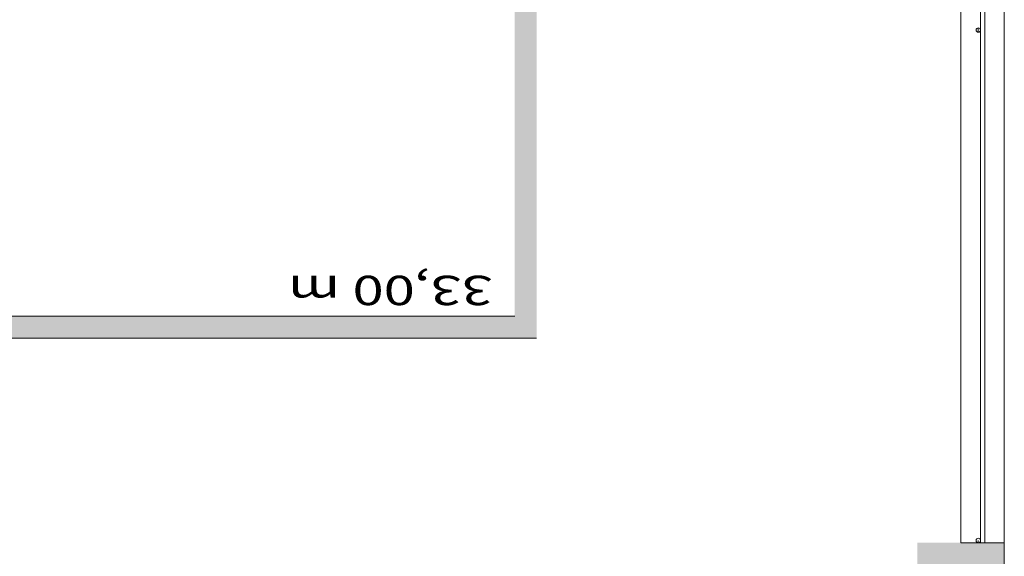
# Model space of a CAD drawing. Units: millimetres. Extents: x -37324 to 80009, y -277873 to -156154.
# Drawn here: x 4113 to 8639, y -185992 to -183527 of the extents above; entities that cross this region are included whole.
import ezdxf

# ---------------------------------------------------------------- set-up
doc = ezdxf.new("R2010")
doc.units = ezdxf.units.MM
doc.header["$MEASUREMENT"] = 0
doc.layers.add('Layer3', color=3, linetype='Continuous', lineweight=18)
doc.styles.add('REGUA60', font='simplex.shx')

msp = doc.modelspace()

# ---------------------------------------------------------------- hatches: boundary and pattern name
at = {"layer": 'Layer3'}
msp.add_hatch(color=256, dxfattribs=at).paths.add_polyline_path([(-10061, -184881), (-26411, -184881), (-26411, -181538.2, -0.006174), (-26511, -181539.4), (-26511, -184989.4), (6489, -184989.4), (6489, -181539.4, -0.006174), (6389, -181538.2), (6389, -184889.4), (-9961, -184889.4), (-9961, -183489.4), (-10061, -183489.4)])

# ---------------------------------------------------------------- linework, layer by layer
for p, q in [((8639, -191289.4), (8639, -161289.4)), ((8639, -191289.4), (8639, -161289.4)), ((8439, -185929.4), (8439, -181219.4)), ((8529, -185929.4), (8529, -181219.4)), ((8549, -185929.4), (8549, -181219.4)), ((8549, -185929.4), (8549, -181219.4)), ((8639, -185929.4), (8639, -181219.4)), ((8519, -183574.4), (8519, -183564.4)), ((8519, -183574.4), (8519, -183584.4)), ((6389, -184889.4), (-9961, -184889.4)), ((6489, -184989.4), (-26511, -184989.4)), ((8439, -185929.4), (8639, -185929.4)), ((8519, -185919.4), (8519, -185929.4))]:
    msp.add_line(p, q, dxfattribs=at)
for centre in [(8519, -183574.4), (8519, -185919.4)]:
    msp.add_circle(centre, 10, dxfattribs=at)
for points in [[(8639, -186179.4), (8239, -185929.4), (8639, -185929.4)], [(8239, -186179.4), (8239, -185929.4), (8639, -186179.4)]]:
    msp.add_solid(points, dxfattribs=at)

# ---------------------------------------------------------------- texts
at = {"layer": 'Layer3', "style": 'REGUA60', "width": 1.4}
msp.add_text('33,00 m', height=135, rotation=180, dxfattribs=at).set_placement((6287.5, -184703.1, -5726))

doc.saveas('drawing.dxf')
